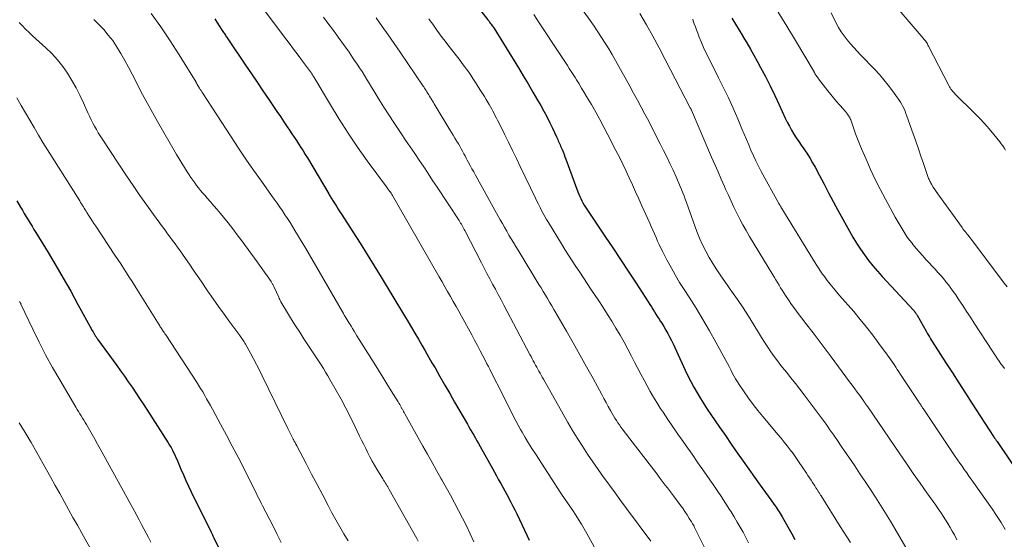
# Model space of a CAD drawing. Units: feet. Extents: x 1900000 to 1905046, y 499991 to 505002.
# Drawn here: x 1901893 to 1902047, y 500090 to 500171 of the extents above; entities that cross this region are included whole.
import ezdxf

# ---------------------------------------------------------------- set-up
doc = ezdxf.new("R2010")
doc.units = ezdxf.units.FT
doc.header["$LTSCALE"] = 100
doc.header["$MEASUREMENT"] = 0
doc.layers.add('CONTOUR INDEX', color=32, linetype='Continuous', lineweight=25)
doc.layers.add('CONTOUR INTERMEDIATE', color=40, linetype='Continuous', lineweight=15)

msp = doc.modelspace()

# ---------------------------------------------------------------- linework, layer by layer
at = {"layer": 'CONTOUR INDEX', "flags": 128}
for points, elevation in [([(1901962.03, 500176.65), (1901966.25, 500171.17), (1901966.38, 500171.01), (1901966.51, 500170.84), (1901966.63, 500170.68), (1901966.76, 500170.52), (1901966.95, 500170.28), (1901966.98, 500170.24), (1901967.01, 500170.2), (1901967.04, 500170.16), (1901967.08, 500170.11), (1901967.1, 500170.07), (1901967.13, 500170.03), (1901967.16, 500169.98), (1901967.19, 500169.94), (1901971.02, 500163.69), (1901971.78, 500162.44), (1901972.54, 500161.18), (1901973.28, 500159.91), (1901974.03, 500158.64), (1901974.51, 500157.81), (1901974.99, 500156.94), (1901975.46, 500156.08), (1901975.9, 500155.19), (1901976.33, 500154.3), (1901976.97, 500152.92), (1901977.07, 500152.71), (1901977.16, 500152.51), (1901977.25, 500152.3), (1901977.35, 500152.1), (1901977.44, 500151.89), (1901977.53, 500151.68), (1901977.62, 500151.48), (1901977.71, 500151.27), (1901977.85, 500150.94), (1901978, 500150.57), (1901978.16, 500150.19), (1901978.3, 500149.81), (1901978.44, 500149.44), (1901980.32, 500144.33), (1901980.45, 500143.97), (1901980.6, 500143.62), (1901980.76, 500143.28), (1901980.93, 500142.94), (1901981.11, 500142.6), (1901981.29, 500142.27), (1901981.49, 500141.95), (1901981.7, 500141.63), (1901984.53, 500137.44), (1901985.76, 500135.61), (1901986.98, 500133.78), (1901988.19, 500131.94), (1901989.4, 500130.09), (1901991.3, 500127.15), (1901991.54, 500126.77), (1901991.79, 500126.39), (1901992.03, 500126), (1901992.27, 500125.62), (1901992.51, 500125.24), (1901992.76, 500124.85), (1901993, 500124.47), (1901993.24, 500124.09), (1901993.41, 500123.82), (1901993.73, 500123.3), (1901994.04, 500122.77), (1901994.34, 500122.24), (1901994.64, 500121.7), (1901994.93, 500121.14), (1901995.2, 500120.59), (1901995.47, 500120.03), (1901995.73, 500119.47), (1901997.08, 500116.52), (1901997.51, 500115.62), (1901997.96, 500114.72), (1901998.44, 500113.84), (1901998.94, 500112.96), (1901999.46, 500112.1), (1901999.99, 500111.25), (1902000.53, 500110.4), (1902001.09, 500109.57), (1902002.43, 500107.62), (1902003.35, 500106.28), (1902004.27, 500104.94), (1902005.2, 500103.6), (1902006.14, 500102.27), (1902008.77, 500098.53), (1902009.19, 500097.96), (1902009.6, 500097.38), (1902010.02, 500096.81), (1902010.44, 500096.24), (1902010.94, 500095.57), (1902011.11, 500095.33), (1902011.29, 500095.1), (1902011.45, 500094.85), (1902011.62, 500094.61), (1902011.77, 500094.36), (1902011.93, 500094.12), (1902012.08, 500093.86), (1902012.23, 500093.61), (1902013.72, 500090.94), (1902014.21, 500090.04)], 920), ([(1901923.59, 500171.34), (1901923.94, 500170.81), (1901924.28, 500170.28), (1901924.77, 500169.52), (1901924.86, 500169.37), (1901924.96, 500169.23), (1901925.06, 500169.09), (1901925.16, 500168.94), (1901925.25, 500168.8), (1901925.35, 500168.66), (1901925.45, 500168.52), (1901925.55, 500168.38), (1901928.42, 500164.12), (1901929.32, 500162.78), (1901930.23, 500161.44), (1901931.13, 500160.1), (1901932.03, 500158.76), (1901932.76, 500157.67), (1901933.3, 500156.87), (1901933.84, 500156.08), (1901934.38, 500155.28), (1901934.92, 500154.48), (1901935.27, 500153.96), (1901935.63, 500153.42), (1901935.99, 500152.89), (1901936.34, 500152.35), (1901936.7, 500151.81), (1901937.04, 500151.27), (1901937.39, 500150.73), (1901937.73, 500150.18), (1901938.06, 500149.63), (1901941.41, 500144.01), (1901941.49, 500143.87), (1901941.58, 500143.73), (1901941.66, 500143.58), (1901941.74, 500143.44), (1901941.83, 500143.3), (1901941.91, 500143.16), (1901942, 500143.02), (1901942.08, 500142.89), (1901942.39, 500142.39), (1901942.64, 500142.01), (1901942.88, 500141.62), (1901943.13, 500141.24), (1901943.37, 500140.85), (1901945.16, 500138.11), (1901946.29, 500136.35), (1901947.4, 500134.58), (1901948.51, 500132.8), (1901949.6, 500131.02), (1901953.25, 500124.97), (1901953.79, 500124.07), (1901954.34, 500123.16), (1901954.87, 500122.25), (1901955.41, 500121.34), (1901955.94, 500120.42), (1901956.47, 500119.51), (1901956.99, 500118.59), (1901957.52, 500117.67), (1901958, 500116.84), (1901958.76, 500115.51), (1901959.52, 500114.18), (1901960.29, 500112.85), (1901961.06, 500111.52), (1901963.05, 500108.08), (1901963.3, 500107.64), (1901963.55, 500107.21), (1901963.8, 500106.78), (1901964.05, 500106.34), (1901964.3, 500105.91), (1901964.54, 500105.47), (1901964.79, 500105.04), (1901965.03, 500104.6), (1901966.96, 500101.14), (1901967.29, 500100.56), (1901967.61, 500099.98), (1901967.93, 500099.4), (1901968.26, 500098.82), (1901968.58, 500098.24), (1901968.9, 500097.66), (1901969.22, 500097.08), (1901969.54, 500096.5), (1901969.55, 500096.48), (1901969.86, 500095.88), (1901970.17, 500095.28), (1901970.47, 500094.68), (1901970.77, 500094.07), (1901972.4, 500090.64), (1901972.71, 500089.98)], 940), ([(1902004.36, 500171.47), (1902004.91, 500170.51), (1902005.48, 500169.56), (1902006.06, 500168.62), (1902006.09, 500168.57), (1902006.68, 500167.61), (1902007.25, 500166.63), (1902007.81, 500165.65), (1902008.36, 500164.66), (1902008.84, 500163.77), (1902009.6, 500162.32), (1902010.35, 500160.87), (1902011.06, 500159.39), (1902011.76, 500157.91), (1902012.71, 500155.82), (1902013.02, 500155.19), (1902013.34, 500154.57), (1902013.68, 500153.96), (1902014.05, 500153.36), (1902014.43, 500152.77), (1902014.81, 500152.19), (1902015.2, 500151.61), (1902015.6, 500151.03), (1902015.71, 500150.88), (1902016.16, 500150.22), (1902016.58, 500149.55), (1902016.98, 500148.87), (1902017.37, 500148.17), (1902018.05, 500146.88), (1902018.77, 500145.53), (1902019.48, 500144.18), (1902020.21, 500142.84), (1902020.94, 500141.5), (1902022.73, 500138.22), (1902023.27, 500137.26), (1902023.84, 500136.33), (1902024.44, 500135.41), (1902025.06, 500134.51), (1902025.72, 500133.63), (1902026.39, 500132.77), (1902027.1, 500131.93), (1902027.83, 500131.11), (1902032.71, 500125.86), (1902032.76, 500125.8), (1902032.82, 500125.74), (1902032.87, 500125.68), (1902032.92, 500125.62), (1902032.97, 500125.56), (1902033.02, 500125.5), (1902033.07, 500125.44), (1902033.11, 500125.38), (1902033.17, 500125.29), (1902033.21, 500125.22), (1902033.25, 500125.15), (1902033.3, 500125.08), (1902034.7, 500122.58), (1902034.87, 500122.29), (1902035.04, 500121.99), (1902035.21, 500121.7), (1902035.39, 500121.41), (1902035.57, 500121.12), (1902035.75, 500120.83), (1902035.93, 500120.55), (1902036.11, 500120.26), (1902037.78, 500117.67), (1902038.8, 500116.09), (1902039.82, 500114.51), (1902040.85, 500112.92), (1902041.87, 500111.34), (1902045.23, 500106.14), (1902045.26, 500106.08), (1902045.3, 500106.03), (1902045.34, 500105.98), (1902045.37, 500105.92), (1902045.41, 500105.87), (1902045.45, 500105.82), (1902045.49, 500105.77), (1902045.52, 500105.71), (1902045.67, 500105.52), (1902045.78, 500105.36), (1902045.89, 500105.21), (1902046, 500105.06), (1902046.11, 500104.9), (1902051.63, 500096.75)], 900), ([(1901892.67, 500142.93), (1901893.25, 500141.96), (1901893.54, 500141.46), (1901893.84, 500140.96), (1901894.15, 500140.46), (1901894.45, 500139.97), (1901894.76, 500139.47), (1901895.06, 500138.97), (1901895.36, 500138.47), (1901895.67, 500137.97), (1901897.56, 500134.86), (1901898.76, 500132.86), (1901899.94, 500130.84), (1901901.09, 500128.81), (1901902.23, 500126.77), (1901904.36, 500122.88), (1901904.42, 500122.77), (1901904.47, 500122.67), (1901904.53, 500122.56), (1901904.58, 500122.46), (1901904.64, 500122.36), (1901904.69, 500122.25), (1901904.75, 500122.15), (1901904.81, 500122.05), (1901904.84, 500122.01), (1901904.89, 500121.92), (1901904.94, 500121.84), (1901905, 500121.76), (1901905.06, 500121.68), (1901905.12, 500121.6), (1901905.18, 500121.52), (1901905.23, 500121.44), (1901905.29, 500121.36), (1901908.28, 500117.25), (1901908.89, 500116.4), (1901909.49, 500115.55), (1901910.09, 500114.69), (1901910.68, 500113.83), (1901911.26, 500112.96), (1901911.84, 500112.1), (1901912.41, 500111.22), (1901912.98, 500110.35), (1901916.32, 500105.14), (1901916.55, 500104.78), (1901916.77, 500104.41), (1901916.97, 500104.03), (1901917.17, 500103.65), (1901917.36, 500103.26), (1901917.54, 500102.87), (1901917.71, 500102.48), (1901917.88, 500102.08), (1901918.3, 500101.07), (1901918.69, 500100.17), (1901919.08, 500099.28), (1901919.49, 500098.39), (1901919.92, 500097.51), (1901923.01, 500091.21), (1901923.07, 500091.1), (1901923.12, 500090.99), (1901923.18, 500090.88), (1901923.24, 500090.77), (1901923.29, 500090.66), (1901923.35, 500090.54), (1901923.41, 500090.43), (1901923.46, 500090.32), (1901926.25, 500084.65)], 960)]:
    msp.add_lwpolyline(points, dxfattribs=dict(at, elevation=elevation))
at = {"layer": 'CONTOUR INTERMEDIATE', "flags": 128}
for points, elevation in [([(1901925.17, 500180.97), (1901934.5, 500168.49), (1901935.2, 500167.55), (1901935.91, 500166.61), (1901936.61, 500165.67), (1901937.31, 500164.73), (1901938.56, 500163.06), (1901938.64, 500162.95), (1901938.71, 500162.85), (1901938.78, 500162.74), (1901938.85, 500162.63), (1901938.92, 500162.53), (1901938.99, 500162.42), (1901939.05, 500162.31), (1901939.12, 500162.2), (1901941.65, 500157.91), (1901943.01, 500155.68), (1901944.42, 500153.48), (1901945.9, 500151.33), (1901947.41, 500149.2), (1901950.41, 500145.12), (1901950.53, 500144.95), (1901950.65, 500144.79), (1901950.78, 500144.62), (1901950.9, 500144.45), (1901951.02, 500144.28), (1901951.13, 500144.11), (1901951.25, 500143.94), (1901951.36, 500143.76), (1901951.57, 500143.4), (1901951.79, 500143.04), (1901952, 500142.68), (1901952.21, 500142.32), (1901952.42, 500141.96), (1901958.65, 500131.07), (1901959.09, 500130.3), (1901959.53, 500129.53), (1901959.97, 500128.77), (1901960.41, 500128), (1901960.85, 500127.23), (1901961.29, 500126.46), (1901961.72, 500125.69), (1901962.15, 500124.91), (1901963.75, 500122), (1901964.19, 500121.18), (1901964.63, 500120.36), (1901965.06, 500119.54), (1901965.49, 500118.72), (1901965.89, 500117.95), (1901966.11, 500117.51), (1901966.34, 500117.07), (1901966.56, 500116.63), (1901966.79, 500116.18), (1901968.57, 500112.64), (1901968.91, 500111.96), (1901969.25, 500111.28), (1901969.59, 500110.61), (1901969.94, 500109.93), (1901970.28, 500109.26), (1901970.64, 500108.59), (1901971, 500107.92), (1901971.37, 500107.26), (1901971.6, 500106.84), (1901972.1, 500105.97), (1901972.62, 500105.11), (1901973.14, 500104.26), (1901973.68, 500103.42), (1901977.65, 500097.31), (1901977.88, 500096.97), (1901978.11, 500096.63), (1901978.34, 500096.29), (1901978.57, 500095.95), (1901978.81, 500095.62), (1901979.04, 500095.28), (1901979.27, 500094.94), (1901979.5, 500094.6), (1901979.98, 500093.88), (1901980.43, 500093.18), (1901980.87, 500092.46), (1901981.3, 500091.74), (1901981.71, 500091.01), (1901983.67, 500087.39)], 936), ([(1902025.84, 500178.18), (1902034.26, 500168.33), (1902034.37, 500168.19), (1902034.49, 500168.04), (1902034.6, 500167.89), (1902034.7, 500167.74), (1902034.8, 500167.58), (1902034.9, 500167.42), (1902034.99, 500167.26), (1902035.08, 500167.1), (1902038.26, 500160.93), (1902038.36, 500160.75), (1902038.47, 500160.57), (1902038.58, 500160.39), (1902038.71, 500160.22), (1902038.84, 500160.06), (1902038.97, 500159.9), (1902039.12, 500159.75), (1902039.26, 500159.59), (1902042.28, 500156.61), (1902043.07, 500155.81), (1902043.83, 500154.99), (1902044.57, 500154.15), (1902045.29, 500153.29), (1902046.21, 500152.17), (1902046.45, 500151.85), (1902046.68, 500151.53), (1902046.89, 500151.2), (1902047.08, 500150.85)], 888), ([(1901978.89, 500175.76), (1901982.23, 500171.07), (1901982.84, 500170.21), (1901983.43, 500169.34), (1901984.01, 500168.45), (1901984.58, 500167.56), (1901985.13, 500166.66), (1901985.67, 500165.76), (1901986.2, 500164.84), (1901986.72, 500163.92), (1901987.23, 500162.98), (1901987.83, 500161.9), (1901988.43, 500160.81), (1901989.02, 500159.73), (1901989.62, 500158.65), (1901990.21, 500157.56), (1901990.79, 500156.47), (1901991.37, 500155.38), (1901991.93, 500154.28), (1901993.19, 500151.81), (1901993.7, 500150.8), (1901994.2, 500149.78), (1901994.69, 500148.76), (1901995.17, 500147.74), (1901995.66, 500146.66), (1901995.88, 500146.17), (1901996.1, 500145.68), (1901996.3, 500145.19), (1901996.5, 500144.69), (1901996.7, 500144.19), (1901996.89, 500143.69), (1901997.08, 500143.19), (1901997.26, 500142.69), (1901998.91, 500138.13), (1901999.32, 500137.09), (1901999.77, 500136.06), (1902000.28, 500135.07), (1902000.82, 500134.08), (1902001.4, 500133.13), (1902002, 500132.18), (1902002.62, 500131.24), (1902003.26, 500130.32), (1902004.32, 500128.85), (1902005.23, 500127.55), (1902006.11, 500126.24), (1902006.97, 500124.91), (1902007.81, 500123.56), (1902008.54, 500122.36), (1902009, 500121.61), (1902009.48, 500120.86), (1902009.96, 500120.11), (1902010.45, 500119.38), (1902010.96, 500118.65), (1902011.48, 500117.94), (1902012.03, 500117.23), (1902012.58, 500116.54), (1902012.89, 500116.17), (1902013.6, 500115.29), (1902014.3, 500114.41), (1902014.99, 500113.52), (1902015.68, 500112.63), (1902017.86, 500109.72), (1902018.48, 500108.89), (1902019.09, 500108.05), (1902019.69, 500107.2), (1902020.28, 500106.35), (1902020.87, 500105.5), (1902021.45, 500104.64), (1902022.03, 500103.79), (1902022.61, 500102.93), (1902023.55, 500101.54), (1902024.37, 500100.33), (1902025.19, 500099.11), (1902026, 500097.89), (1902026.81, 500096.66), (1902027.6, 500095.43), (1902028.38, 500094.19), (1902029.14, 500092.94), (1902029.89, 500091.68), (1902031.54, 500088.84)], 912), ([(1901913.64, 500172.19), (1901915.16, 500170.09), (1901916.61, 500167.93), (1901918.01, 500165.74), (1901920.67, 500161.44), (1901920.7, 500161.37), (1901920.74, 500161.31), (1901920.78, 500161.25), (1901920.81, 500161.18), (1901920.85, 500161.12), (1901920.89, 500161.06), (1901920.92, 500161), (1901920.96, 500160.93), (1901921.21, 500160.53), (1901921.27, 500160.44), (1901921.33, 500160.34), (1901921.39, 500160.25), (1901921.45, 500160.16), (1901921.51, 500160.07), (1901921.56, 500159.97), (1901921.62, 500159.88), (1901921.68, 500159.79), (1901926.14, 500152.94), (1901927.3, 500151.18), (1901928.47, 500149.44), (1901929.67, 500147.71), (1901930.88, 500145.99), (1901932.48, 500143.76), (1901932.9, 500143.17), (1901933.32, 500142.57), (1901933.74, 500141.97), (1901934.15, 500141.37), (1901934.56, 500140.77), (1901934.96, 500140.16), (1901935.35, 500139.55), (1901935.74, 500138.93), (1901936.12, 500138.3), (1901936.69, 500137.36), (1901937.26, 500136.42), (1901937.82, 500135.47), (1901938.37, 500134.53), (1901943.54, 500125.62), (1901943.68, 500125.36), (1901943.83, 500125.11), (1901943.98, 500124.86), (1901944.13, 500124.61), (1901944.28, 500124.36), (1901944.43, 500124.11), (1901944.58, 500123.86), (1901944.74, 500123.61), (1901944.89, 500123.36), (1901945.12, 500122.99), (1901945.35, 500122.61), (1901945.58, 500122.24), (1901945.81, 500121.87), (1901948.49, 500117.57), (1901949.16, 500116.5), (1901949.83, 500115.43), (1901950.49, 500114.36), (1901951.16, 500113.29), (1901952.23, 500111.56), (1901952.35, 500111.35), (1901952.48, 500111.14), (1901952.6, 500110.93), (1901952.72, 500110.72), (1901952.84, 500110.48), (1901952.9, 500110.39), (1901952.95, 500110.29), (1901953, 500110.19), (1901953.05, 500110.09), (1901953.1, 500109.99), (1901953.16, 500109.9), (1901953.21, 500109.8), (1901953.26, 500109.7), (1901956.09, 500104.66), (1901956.81, 500103.38), (1901957.53, 500102.1), (1901958.25, 500100.82), (1901958.98, 500099.55), (1901959.08, 500099.36), (1901959.75, 500098.17), (1901960.4, 500096.99), (1901961.05, 500095.79), (1901961.69, 500094.6), (1901962.31, 500093.39), (1901962.92, 500092.18), (1901963.5, 500090.95), (1901964.06, 500089.72)], 944), ([(1901940.57, 500171.63), (1901941.27, 500170.69), (1901941.96, 500169.75), (1901942.65, 500168.81), (1901942.87, 500168.51), (1901943.44, 500167.72), (1901944.01, 500166.92), (1901944.57, 500166.12), (1901945.13, 500165.32), (1901945.44, 500164.86), (1901945.84, 500164.28), (1901946.22, 500163.69), (1901946.6, 500163.1), (1901946.97, 500162.5), (1901947.33, 500161.9), (1901947.7, 500161.3), (1901948.06, 500160.7), (1901948.43, 500160.11), (1901949.22, 500158.82), (1901949.98, 500157.58), (1901950.76, 500156.35), (1901951.56, 500155.14), (1901952.38, 500153.93), (1901952.69, 500153.47), (1901953.4, 500152.43), (1901954.11, 500151.38), (1901954.82, 500150.34), (1901955.53, 500149.29), (1901956.23, 500148.24), (1901956.93, 500147.18), (1901957.63, 500146.13), (1901958.32, 500145.07), (1901961.75, 500139.86), (1901961.87, 500139.66), (1901961.99, 500139.47), (1901962.11, 500139.28), (1901962.23, 500139.08), (1901962.34, 500138.88), (1901962.45, 500138.68), (1901962.56, 500138.48), (1901962.66, 500138.28), (1901965.24, 500133.27), (1901965.67, 500132.44), (1901966.11, 500131.61), (1901966.54, 500130.78), (1901966.99, 500129.95), (1901967.43, 500129.13), (1901967.87, 500128.3), (1901968.31, 500127.47), (1901968.75, 500126.65), (1901972.81, 500118.95), (1901972.99, 500118.61), (1901973.17, 500118.28), (1901973.35, 500117.95), (1901973.52, 500117.62), (1901973.54, 500117.59), (1901973.71, 500117.27), (1901973.88, 500116.96), (1901974.05, 500116.65), (1901974.22, 500116.34), (1901974.4, 500116.03), (1901974.57, 500115.71), (1901974.74, 500115.4), (1901974.92, 500115.09), (1901977.99, 500109.61), (1901978.72, 500108.34), (1901979.46, 500107.09), (1901980.23, 500105.84), (1901981.01, 500104.61), (1901981.81, 500103.39), (1901982.63, 500102.19), (1901983.47, 500100.99), (1901984.32, 500099.81), (1901984.37, 500099.75), (1901985.26, 500098.54), (1901986.15, 500097.33), (1901987.04, 500096.12), (1901987.93, 500094.92), (1901991.7, 500089.81)], 932), ([(1901948.78, 500171.51), (1901949.72, 500170.17), (1901950.66, 500168.83), (1901951.6, 500167.48), (1901952.53, 500166.13), (1901956.17, 500160.82), (1901956.24, 500160.71), (1901956.31, 500160.61), (1901956.38, 500160.5), (1901956.45, 500160.39), (1901956.52, 500160.28), (1901956.59, 500160.17), (1901956.66, 500160.05), (1901956.73, 500159.94), (1901956.87, 500159.71), (1901957.01, 500159.48), (1901957.15, 500159.25), (1901957.29, 500159.03), (1901957.43, 500158.8), (1901957.45, 500158.78), (1901957.6, 500158.54), (1901957.75, 500158.3), (1901957.89, 500158.06), (1901958.04, 500157.82), (1901960.33, 500154.02), (1901960.59, 500153.59), (1901960.85, 500153.17), (1901961.1, 500152.74), (1901961.36, 500152.31), (1901961.42, 500152.2), (1901961.64, 500151.83), (1901961.86, 500151.45), (1901962.07, 500151.07), (1901962.28, 500150.7), (1901962.34, 500150.59), (1901962.52, 500150.26), (1901962.69, 500149.94), (1901962.87, 500149.61), (1901963.04, 500149.28), (1901963.23, 500148.94), (1901963.5, 500148.44), (1901963.77, 500147.94), (1901964.04, 500147.44), (1901964.32, 500146.95), (1901968.19, 500139.99), (1901968.53, 500139.39), (1901968.87, 500138.8), (1901969.21, 500138.2), (1901969.55, 500137.6), (1901969.9, 500137.01), (1901970.25, 500136.42), (1901970.6, 500135.83), (1901970.96, 500135.24), (1901974.23, 500129.89), (1901974.56, 500129.33), (1901974.9, 500128.78), (1901975.24, 500128.22), (1901975.57, 500127.67), (1901975.9, 500127.11), (1901976.23, 500126.55), (1901976.56, 500125.99), (1901976.88, 500125.43), (1901978.52, 500122.59), (1901979.57, 500120.75), (1901980.62, 500118.9), (1901981.65, 500117.04), (1901982.68, 500115.18), (1901984.04, 500112.69), (1901984.38, 500112.07), (1901984.72, 500111.45), (1901985.06, 500110.83), (1901985.4, 500110.21), (1901985.69, 500109.71), (1901985.89, 500109.35), (1901986.11, 500108.99), (1901986.33, 500108.64), (1901986.55, 500108.29), (1901986.79, 500107.95), (1901987.03, 500107.61), (1901987.27, 500107.27), (1901987.52, 500106.94), (1901992.68, 500100.24), (1901993, 500099.82), (1901993.32, 500099.39), (1901993.65, 500098.97), (1901993.97, 500098.55), (1901994.29, 500098.13), (1901994.61, 500097.71), (1901994.93, 500097.29), (1901995.25, 500096.86), (1901996.26, 500095.52), (1901996.64, 500094.99), (1901997.01, 500094.45), (1901997.37, 500093.91), (1901997.72, 500093.36), (1901998.06, 500092.81), (1901998.23, 500092.52), (1901998.4, 500092.24), (1901998.55, 500091.95), (1901998.7, 500091.65), (1902001.3, 500086.41)], 928), ([(1901973.42, 500172.04), (1901974.38, 500170.59), (1901977.44, 500165.96), (1901977.75, 500165.49), (1901978.06, 500165.02), (1901978.36, 500164.55), (1901978.67, 500164.07), (1901978.97, 500163.6), (1901979.27, 500163.12), (1901979.57, 500162.64), (1901979.87, 500162.17), (1901980.09, 500161.83), (1901980.49, 500161.18), (1901980.9, 500160.53), (1901981.29, 500159.87), (1901981.68, 500159.22), (1901982.43, 500157.95), (1901983.1, 500156.79), (1901983.76, 500155.63), (1901984.39, 500154.45), (1901985.01, 500153.26), (1901986.26, 500150.8), (1901986.8, 500149.73), (1901987.32, 500148.67), (1901987.83, 500147.59), (1901988.34, 500146.51), (1901988.83, 500145.43), (1901989.32, 500144.34), (1901989.82, 500143.26), (1901990.31, 500142.18), (1901991.53, 500139.47), (1901991.78, 500138.91), (1901992.03, 500138.35), (1901992.28, 500137.78), (1901992.52, 500137.22), (1901992.77, 500136.65), (1901993.02, 500136.1), (1901993.29, 500135.54), (1901993.57, 500134.99), (1901994.23, 500133.7), (1901994.87, 500132.52), (1901995.52, 500131.36), (1901996.21, 500130.21), (1901996.92, 500129.07), (1901997.68, 500127.89), (1901998.77, 500126.17), (1901999.83, 500124.43), (1902000.85, 500122.66), (1902001.85, 500120.88), (1902003.41, 500118), (1902003.67, 500117.52), (1902003.92, 500117.05), (1902004.18, 500116.57), (1902004.42, 500116.09), (1902004.68, 500115.62), (1902004.95, 500115.15), (1902005.23, 500114.7), (1902005.53, 500114.25), (1902006.28, 500113.13), (1902006.98, 500112.14), (1902007.69, 500111.16), (1902008.44, 500110.2), (1902009.2, 500109.26), (1902011.07, 500107.03), (1902011.56, 500106.44), (1902012.04, 500105.86), (1902012.52, 500105.27), (1902013, 500104.67), (1902013.46, 500104.07), (1902013.92, 500103.47), (1902014.36, 500102.85), (1902014.79, 500102.22), (1902016.01, 500100.43), (1902016.25, 500100.06), (1902016.49, 500099.7), (1902016.73, 500099.34), (1902016.96, 500098.97), (1902017.31, 500098.44), (1902017.37, 500098.34), (1902017.43, 500098.24), (1902017.5, 500098.15), (1902017.56, 500098.05), (1902017.58, 500098.02), (1902017.64, 500097.94), (1902017.69, 500097.85), (1902017.75, 500097.77), (1902017.81, 500097.68), (1902017.86, 500097.6), (1902017.92, 500097.51), (1902017.97, 500097.42), (1902018.02, 500097.34), (1902018.04, 500097.31), (1902018.11, 500097.2), (1902018.17, 500097.1), (1902018.23, 500097), (1902018.3, 500096.9), (1902021.3, 500092.08), (1902022.87, 500089.58)], 916), ([(1901989.97, 500172.17), (1901991.01, 500170.4), (1901992.03, 500168.63), (1901993.01, 500166.83), (1901993.97, 500165.01), (1901997.87, 500157.46), (1901997.93, 500157.36), (1901998, 500157.2), (1901998.01, 500157.18), (1901998.02, 500157.16), (1901998.03, 500157.14), (1901998.04, 500157.11), (1902001.2, 500149.75), (1902001.7, 500148.6), (1902002.2, 500147.45), (1902002.7, 500146.3), (1902003.21, 500145.15), (1902003.39, 500144.74), (1902003.82, 500143.8), (1902004.25, 500142.86), (1902004.69, 500141.93), (1902005.14, 500141), (1902005.6, 500140.08), (1902006.09, 500139.17), (1902006.59, 500138.28), (1902007.11, 500137.39), (1902010.76, 500131.39), (1902011, 500130.98), (1902011.25, 500130.58), (1902011.49, 500130.17), (1902011.74, 500129.77), (1902011.98, 500129.37), (1902012.23, 500128.97), (1902012.49, 500128.57), (1902012.75, 500128.17), (1902013.2, 500127.5), (1902013.69, 500126.77), (1902014.19, 500126.05), (1902014.71, 500125.35), (1902015.25, 500124.65), (1902016.09, 500123.57), (1902017.05, 500122.33), (1902018, 500121.09), (1902018.94, 500119.85), (1902019.87, 500118.59), (1902022.76, 500114.7), (1902023.16, 500114.16), (1902023.55, 500113.61), (1902023.95, 500113.07), (1902024.34, 500112.52), (1902024.97, 500111.65), (1902025.04, 500111.54), (1902025.12, 500111.43), (1902025.2, 500111.32), (1902025.28, 500111.21), (1902025.36, 500111.1), (1902025.43, 500110.99), (1902025.51, 500110.88), (1902025.59, 500110.77), (1902030.59, 500103.46), (1902031.64, 500101.92), (1902032.7, 500100.38), (1902033.77, 500098.85), (1902034.84, 500097.33), (1902036.2, 500095.4), (1902036.59, 500094.84), (1902036.98, 500094.27), (1902037.36, 500093.7), (1902037.74, 500093.13), (1902038.1, 500092.55), (1902038.46, 500091.96), (1902038.79, 500091.37), (1902039.12, 500090.77), (1902039.5, 500090.03)], 908), ([(1902011.57, 500172.4), (1902012.94, 500170.18), (1902014.29, 500167.96), (1902017.21, 500163.05), (1902017.22, 500163.04), (1902017.23, 500163.02), (1902017.23, 500163), (1902017.24, 500162.98), (1902017.28, 500162.91), (1902017.29, 500162.9), (1902017.3, 500162.88), (1902017.31, 500162.86), (1902017.32, 500162.85), (1902017.36, 500162.78), (1902017.37, 500162.76), (1902017.38, 500162.74), (1902017.39, 500162.73), (1902017.4, 500162.71), (1902017.55, 500162.49), (1902017.64, 500162.36), (1902017.73, 500162.24), (1902017.83, 500162.11), (1902017.92, 500161.99), (1902019.36, 500160.12), (1902019.8, 500159.56), (1902020.24, 500159.01), (1902020.7, 500158.46), (1902021.17, 500157.93), (1902021.78, 500157.24), (1902021.94, 500157.05), (1902022.1, 500156.86), (1902022.26, 500156.66), (1902022.41, 500156.46), (1902022.6, 500156.21), (1902022.65, 500156.14), (1902022.7, 500156.06), (1902022.75, 500155.98), (1902022.79, 500155.9), (1902022.83, 500155.82), (1902022.86, 500155.73), (1902022.9, 500155.65), (1902022.93, 500155.56), (1902023.42, 500154.16), (1902023.7, 500153.38), (1902024, 500152.6), (1902024.31, 500151.82), (1902024.63, 500151.05), (1902025.33, 500149.42), (1902026.03, 500147.84), (1902026.76, 500146.28), (1902027.54, 500144.74), (1902028.34, 500143.22), (1902029.89, 500140.37), (1902030.18, 500139.84), (1902030.48, 500139.32), (1902030.79, 500138.8), (1902031.1, 500138.28), (1902031.43, 500137.77), (1902031.77, 500137.28), (1902032.13, 500136.79), (1902032.5, 500136.31), (1902032.69, 500136.08), (1902033.17, 500135.49), (1902033.66, 500134.92), (1902034.17, 500134.35), (1902034.68, 500133.79), (1902036.13, 500132.25), (1902036.56, 500131.77), (1902036.99, 500131.3), (1902037.4, 500130.81), (1902037.81, 500130.31), (1902038.2, 500129.8), (1902038.58, 500129.29), (1902038.95, 500128.77), (1902039.32, 500128.24), (1902039.82, 500127.5), (1902040.43, 500126.59), (1902041.03, 500125.68), (1902041.63, 500124.77), (1902042.22, 500123.85), (1902045.05, 500119.45), (1902045.31, 500119.05), (1902045.57, 500118.66), (1902045.84, 500118.27), (1902046.11, 500117.89), (1902046.39, 500117.5), (1902046.67, 500117.12), (1902046.95, 500116.74)], 896), ([(1902019.85, 500172.31), (1902020.66, 500170.69), (1902021.04, 500170), (1902021.45, 500169.33), (1902021.9, 500168.69), (1902022.38, 500168.06), (1902022.89, 500167.46), (1902023.4, 500166.87), (1902023.93, 500166.29), (1902024.47, 500165.71), (1902026.67, 500163.44), (1902027.4, 500162.64), (1902028.12, 500161.82), (1902028.79, 500160.98), (1902029.44, 500160.11), (1902030.25, 500159), (1902030.47, 500158.67), (1902030.69, 500158.33), (1902030.89, 500157.99), (1902031.07, 500157.64), (1902031.25, 500157.28), (1902031.41, 500156.91), (1902031.56, 500156.55), (1902031.7, 500156.17), (1902032.69, 500153.39), (1902033.1, 500152.23), (1902033.5, 500151.07), (1902033.9, 500149.91), (1902034.3, 500148.75), (1902034.98, 500146.74), (1902035.04, 500146.58), (1902035.1, 500146.43), (1902035.16, 500146.28), (1902035.22, 500146.13), (1902035.29, 500145.98), (1902035.37, 500145.84), (1902035.45, 500145.69), (1902035.53, 500145.55), (1902035.82, 500145.09), (1902036.05, 500144.73), (1902036.29, 500144.37), (1902036.53, 500144.01), (1902036.79, 500143.65), (1902040.31, 500138.77), (1902040.46, 500138.56), (1902040.62, 500138.35), (1902040.78, 500138.15), (1902040.95, 500137.95), (1902041.11, 500137.75), (1902041.2, 500137.65), (1902041.28, 500137.55), (1902041.37, 500137.44), (1902041.46, 500137.34), (1902041.55, 500137.23), (1902041.63, 500137.12), (1902041.71, 500137.02), (1902041.8, 500136.91), (1902046.91, 500130.08), (1902047.35, 500129.49)], 892), ([(1901893.02, 500170.8), (1901893.54, 500170.27), (1901894.06, 500169.74), (1901894.6, 500169.22), (1901895.15, 500168.71), (1901897.23, 500166.83), (1901898.16, 500165.91), (1901899.04, 500164.95), (1901899.85, 500163.92), (1901900.6, 500162.85), (1901901.28, 500161.73), (1901901.93, 500160.59), (1901902.52, 500159.42), (1901903.08, 500158.23), (1901903.78, 500156.66), (1901904.02, 500156.13), (1901904.27, 500155.6), (1901904.53, 500155.08), (1901904.81, 500154.57), (1901905.1, 500154.07), (1901905.4, 500153.57), (1901905.7, 500153.07), (1901906.02, 500152.59), (1901909.83, 500146.85), (1901910.86, 500145.31), (1901911.91, 500143.79), (1901912.97, 500142.28), (1901914.05, 500140.78), (1901915.44, 500138.86), (1901915.83, 500138.33), (1901916.22, 500137.8), (1901916.62, 500137.27), (1901917.01, 500136.74), (1901917.4, 500136.22), (1901917.79, 500135.68), (1901918.17, 500135.15), (1901918.55, 500134.61), (1901919.02, 500133.92), (1901919.63, 500133.04), (1901920.23, 500132.16), (1901920.84, 500131.27), (1901921.45, 500130.39), (1901922.48, 500128.88), (1901923.33, 500127.66), (1901924.2, 500126.43), (1901925.07, 500125.22), (1901925.95, 500124.01), (1901927.49, 500121.93), (1901927.61, 500121.77), (1901927.73, 500121.6), (1901927.84, 500121.43), (1901927.96, 500121.26), (1901928.07, 500121.09), (1901928.18, 500120.92), (1901928.28, 500120.74), (1901928.38, 500120.56), (1901929.16, 500119.16), (1901929.64, 500118.28), (1901930.11, 500117.39), (1901930.57, 500116.5), (1901931.02, 500115.6), (1901935.01, 500107.41), (1901935.11, 500107.2), (1901935.21, 500106.99), (1901935.32, 500106.79), (1901935.42, 500106.58), (1901935.52, 500106.37), (1901935.63, 500106.16), (1901935.73, 500105.95), (1901935.84, 500105.75), (1901935.88, 500105.68), (1901936.01, 500105.43), (1901936.13, 500105.19), (1901936.26, 500104.95), (1901936.39, 500104.71), (1901937.87, 500101.92), (1901938.73, 500100.28), (1901939.6, 500098.64), (1901940.46, 500097), (1901941.32, 500095.36), (1901941.9, 500094.25), (1901942.5, 500093.13), (1901943.12, 500092.03), (1901943.78, 500090.94), (1901944.45, 500089.86)], 952), ([(1901904.72, 500171.23), (1901905.5, 500170.46), (1901906.26, 500169.66), (1901906.97, 500168.82), (1901907.65, 500167.96), (1901908.26, 500167.05), (1901908.84, 500166.11), (1901908.95, 500165.92), (1901909.55, 500164.86), (1901910.14, 500163.8), (1901910.7, 500162.72), (1901911.25, 500161.64), (1901911.6, 500160.95), (1901912.33, 500159.53), (1901913.07, 500158.11), (1901913.85, 500156.71), (1901914.63, 500155.32), (1901917.63, 500150.16), (1901918.03, 500149.48), (1901918.44, 500148.8), (1901918.86, 500148.13), (1901919.28, 500147.47), (1901919.6, 500146.98), (1901919.88, 500146.56), (1901920.16, 500146.15), (1901920.46, 500145.75), (1901920.76, 500145.35), (1901921.07, 500144.96), (1901921.38, 500144.57), (1901921.7, 500144.19), (1901922.03, 500143.81), (1901922.43, 500143.37), (1901922.95, 500142.77), (1901923.47, 500142.17), (1901923.98, 500141.56), (1901924.49, 500140.95), (1901924.96, 500140.38), (1901925.69, 500139.48), (1901926.41, 500138.57), (1901927.11, 500137.64), (1901927.8, 500136.71), (1901930.21, 500133.41), (1901930.6, 500132.87), (1901930.99, 500132.33), (1901931.38, 500131.79), (1901931.76, 500131.24), (1901932.39, 500130.34), (1901932.45, 500130.24), (1901932.51, 500130.15), (1901932.57, 500130.05), (1901932.62, 500129.95), (1901932.67, 500129.85), (1901932.72, 500129.75), (1901932.77, 500129.65), (1901932.82, 500129.55), (1901933.58, 500127.87), (1901933.66, 500127.69), (1901933.74, 500127.52), (1901933.83, 500127.35), (1901933.93, 500127.19), (1901934.96, 500125.46), (1901935.58, 500124.43), (1901936.21, 500123.42), (1901936.86, 500122.41), (1901937.52, 500121.4), (1901939.07, 500119.06), (1901939.28, 500118.75), (1901939.48, 500118.44), (1901939.69, 500118.12), (1901939.89, 500117.8), (1901940.2, 500117.32), (1901940.56, 500116.75), (1901940.91, 500116.19), (1901941.25, 500115.62), (1901941.58, 500115.04), (1901942.55, 500113.33), (1901943.32, 500111.95), (1901944.07, 500110.56), (1901944.79, 500109.16), (1901945.49, 500107.74), (1901946.22, 500106.21), (1901946.54, 500105.56), (1901946.86, 500104.9), (1901947.18, 500104.25), (1901947.5, 500103.59), (1901947.84, 500102.95), (1901948.18, 500102.31), (1901948.54, 500101.68), (1901948.91, 500101.05), (1901949.85, 500099.54), (1901949.97, 500099.33), (1901950.1, 500099.13), (1901950.23, 500098.92), (1901950.35, 500098.71), (1901950.48, 500098.51), (1901950.61, 500098.3), (1901950.73, 500098.09), (1901950.85, 500097.88), (1901955.15, 500090.23), (1901955.39, 500089.79)], 948), ([(1901957.04, 500171.34), (1901957.24, 500171.06), (1901957.43, 500170.77), (1901957.64, 500170.49), (1901957.84, 500170.2), (1901958.27, 500169.6), (1901958.7, 500169.02), (1901959.12, 500168.45), (1901959.56, 500167.87), (1901960, 500167.3), (1901961.56, 500165.3), (1901961.91, 500164.84), (1901962.25, 500164.39), (1901962.59, 500163.93), (1901962.93, 500163.47), (1901963.27, 500163), (1901963.59, 500162.53), (1901963.91, 500162.05), (1901964.23, 500161.57), (1901965.12, 500160.18), (1901965.42, 500159.7), (1901965.72, 500159.22), (1901966.01, 500158.73), (1901966.3, 500158.25), (1901966.47, 500157.95), (1901966.67, 500157.61), (1901966.86, 500157.26), (1901967.04, 500156.91), (1901967.23, 500156.56), (1901967.41, 500156.21), (1901967.58, 500155.86), (1901967.76, 500155.51), (1901967.94, 500155.15), (1901968.84, 500153.33), (1901969.46, 500152.07), (1901970.08, 500150.8), (1901970.7, 500149.54), (1901971.31, 500148.27), (1901973.69, 500143.36), (1901973.92, 500142.88), (1901974.16, 500142.39), (1901974.41, 500141.91), (1901974.65, 500141.43), (1901974.9, 500140.95), (1901975.16, 500140.48), (1901975.43, 500140.01), (1901975.71, 500139.55), (1901977.73, 500136.24), (1901978.29, 500135.35), (1901978.85, 500134.45), (1901979.43, 500133.57), (1901980.01, 500132.69), (1901980.6, 500131.81), (1901981.18, 500130.93), (1901981.77, 500130.05), (1901982.35, 500129.17), (1901983.57, 500127.32), (1901984.25, 500126.26), (1901984.93, 500125.2), (1901985.6, 500124.14), (1901986.26, 500123.06), (1901986.9, 500121.98), (1901987.52, 500120.89), (1901988.12, 500119.78), (1901988.71, 500118.67), (1901989.23, 500117.65), (1901989.7, 500116.76), (1901990.17, 500115.86), (1901990.64, 500114.96), (1901991.12, 500114.07), (1901991.6, 500113.18), (1901992.11, 500112.31), (1901992.64, 500111.45), (1901993.18, 500110.59), (1901993.61, 500109.96), (1901994.38, 500108.8), (1901995.16, 500107.64), (1901995.95, 500106.49), (1901996.75, 500105.35), (1901997.22, 500104.69), (1901998.15, 500103.37), (1901999.07, 500102.05), (1901999.99, 500100.72), (1902000.91, 500099.4), (1902001.43, 500098.65), (1902002.08, 500097.69), (1902002.72, 500096.72), (1902003.36, 500095.75), (1902003.99, 500094.77), (1902004.25, 500094.36), (1902004.73, 500093.58), (1902005.21, 500092.79), (1902005.66, 500092), (1902006.11, 500091.19), (1902006.54, 500090.38), (1902006.97, 500089.57)], 924), ([(1901998.25, 500171.32), (1901998.34, 500171.06), (1901998.5, 500170.57), (1901998.67, 500170.09), (1901998.85, 500169.61), (1901999.03, 500169.13), (1901999.28, 500168.46), (1901999.6, 500167.66), (1901999.94, 500166.86), (1902000.31, 500166.07), (1902000.69, 500165.29), (1902002.3, 500162.16), (1902003.08, 500160.58), (1902003.85, 500158.99), (1902004.57, 500157.38), (1902005.27, 500155.76), (1902005.93, 500154.19), (1902006.28, 500153.34), (1902006.64, 500152.5), (1902006.99, 500151.66), (1902007.35, 500150.82), (1902007.73, 500149.98), (1902008.12, 500149.16), (1902008.53, 500148.34), (1902008.95, 500147.53), (1902011.69, 500142.53), (1902011.73, 500142.46), (1902011.76, 500142.4), (1902011.8, 500142.34), (1902011.84, 500142.28), (1902011.89, 500142.19), (1902011.9, 500142.17), (1902011.91, 500142.16), (1902011.92, 500142.14), (1902011.93, 500142.13), (1902011.97, 500142.06), (1902011.98, 500142.05), (1902011.99, 500142.03), (1902011.99, 500142.02), (1902012, 500142), (1902012.04, 500141.94), (1902012.06, 500141.89), (1902012.09, 500141.84), (1902012.12, 500141.8), (1902012.15, 500141.75), (1902017.53, 500132.99), (1902017.94, 500132.35), (1902018.36, 500131.72), (1902018.81, 500131.11), (1902019.27, 500130.51), (1902019.74, 500129.91), (1902020.22, 500129.32), (1902020.7, 500128.74), (1902021.2, 500128.16), (1902023.39, 500125.64), (1902024.41, 500124.43), (1902025.41, 500123.2), (1902026.38, 500121.95), (1902027.33, 500120.68), (1902028.67, 500118.85), (1902028.93, 500118.48), (1902029.2, 500118.11), (1902029.45, 500117.73), (1902029.7, 500117.36), (1902029.95, 500116.98), (1902030.2, 500116.6), (1902030.45, 500116.22), (1902030.7, 500115.84), (1902033.53, 500111.59), (1902033.58, 500111.52), (1902033.62, 500111.44), (1902033.67, 500111.37), (1902033.72, 500111.3), (1902033.77, 500111.22), (1902033.82, 500111.15), (1902033.87, 500111.07), (1902033.92, 500111), (1902033.95, 500110.95), (1902034.02, 500110.84), (1902034.09, 500110.74), (1902034.15, 500110.64), (1902034.22, 500110.54), (1902039.25, 500103.03), (1902039.6, 500102.52), (1902039.96, 500102), (1902040.31, 500101.49), (1902040.67, 500100.98), (1902041.04, 500100.48), (1902041.4, 500099.97), (1902041.76, 500099.46), (1902042.12, 500098.95), (1902045.01, 500094.84), (1902045.72, 500093.79), (1902046.41, 500092.72), (1902047.05, 500091.62)], 904), ([(1901892.67, 500158.99), (1901893.36, 500157.84), (1901894.05, 500156.68), (1901894.73, 500155.52), (1901895.4, 500154.36), (1901896.07, 500153.19), (1901896.76, 500152.04), (1901897.46, 500150.89), (1901898.18, 500149.75), (1901902.51, 500142.91), (1901902.65, 500142.68), (1901902.79, 500142.45), (1901902.94, 500142.23), (1901903.08, 500142), (1901903.22, 500141.77), (1901903.36, 500141.54), (1901903.5, 500141.32), (1901903.64, 500141.09), (1901903.9, 500140.68), (1901904.17, 500140.24), (1901904.44, 500139.81), (1901904.72, 500139.39), (1901905, 500138.96), (1901908.01, 500134.44), (1901908.46, 500133.76), (1901908.9, 500133.08), (1901909.35, 500132.4), (1901909.8, 500131.72), (1901910.24, 500131.04), (1901910.68, 500130.35), (1901911.11, 500129.67), (1901911.55, 500128.98), (1901914.9, 500123.59), (1901915, 500123.44), (1901915.09, 500123.29), (1901915.18, 500123.14), (1901915.27, 500122.99), (1901915.43, 500122.73), (1901915.44, 500122.71), (1901915.45, 500122.7), (1901915.46, 500122.68), (1901915.47, 500122.66), (1901915.52, 500122.59), (1901915.54, 500122.57), (1901915.55, 500122.56), (1901915.56, 500122.54), (1901915.57, 500122.52), (1901915.68, 500122.37), (1901915.75, 500122.28), (1901915.81, 500122.19), (1901915.88, 500122.09), (1901915.94, 500122), (1901920.73, 500114.66), (1901921.07, 500114.14), (1901921.39, 500113.62), (1901921.71, 500113.1), (1901922.02, 500112.57), (1901922.33, 500112.04), (1901922.63, 500111.5), (1901922.93, 500110.97), (1901923.23, 500110.43), (1901924.5, 500108.08), (1901925.42, 500106.37), (1901926.33, 500104.65), (1901927.23, 500102.92), (1901928.12, 500101.18), (1901929.54, 500098.36), (1901929.73, 500097.98), (1901929.92, 500097.61), (1901930.11, 500097.23), (1901930.29, 500096.85), (1901930.48, 500096.47), (1901930.67, 500096.09), (1901930.86, 500095.72), (1901931.05, 500095.34), (1901932.6, 500092.33), (1901933.29, 500090.97), (1901933.99, 500089.6)], 956), ([(1901893.11, 500127.22), (1901893.16, 500127.14), (1901893.2, 500127.06), (1901893.25, 500126.98), (1901893.29, 500126.89), (1901893.33, 500126.81), (1901895.17, 500122.91), (1901896.16, 500120.89), (1901897.18, 500118.89), (1901898.26, 500116.92), (1901899.38, 500114.97), (1901901.9, 500110.71), (1901902.1, 500110.37), (1901902.31, 500110.03), (1901902.52, 500109.69), (1901902.73, 500109.35), (1901902.94, 500109.02), (1901903.15, 500108.68), (1901903.35, 500108.34), (1901903.56, 500108), (1901904.02, 500107.2), (1901904.45, 500106.46), (1901904.87, 500105.72), (1901905.29, 500104.97), (1901905.7, 500104.22), (1901911.04, 500094.49), (1901911.41, 500093.8), (1901911.78, 500093.12), (1901912.15, 500092.43), (1901912.52, 500091.74), (1901912.88, 500091.05), (1901913.24, 500090.36), (1901913.59, 500089.67)], 964), ([(1901893.06, 500108.3), (1901894, 500106.76), (1901894.91, 500105.2), (1901895.8, 500103.64), (1901897.31, 500100.96), (1901898, 500099.72), (1901898.69, 500098.48), (1901899.38, 500097.24), (1901900.07, 500096), (1901900.76, 500094.76), (1901901.45, 500093.52), (1901902.14, 500092.28), (1901902.84, 500091.04), (1901904.62, 500087.89)], 968)]:
    msp.add_lwpolyline(points, dxfattribs=dict(at, elevation=elevation))

doc.saveas('drawing.dxf')
